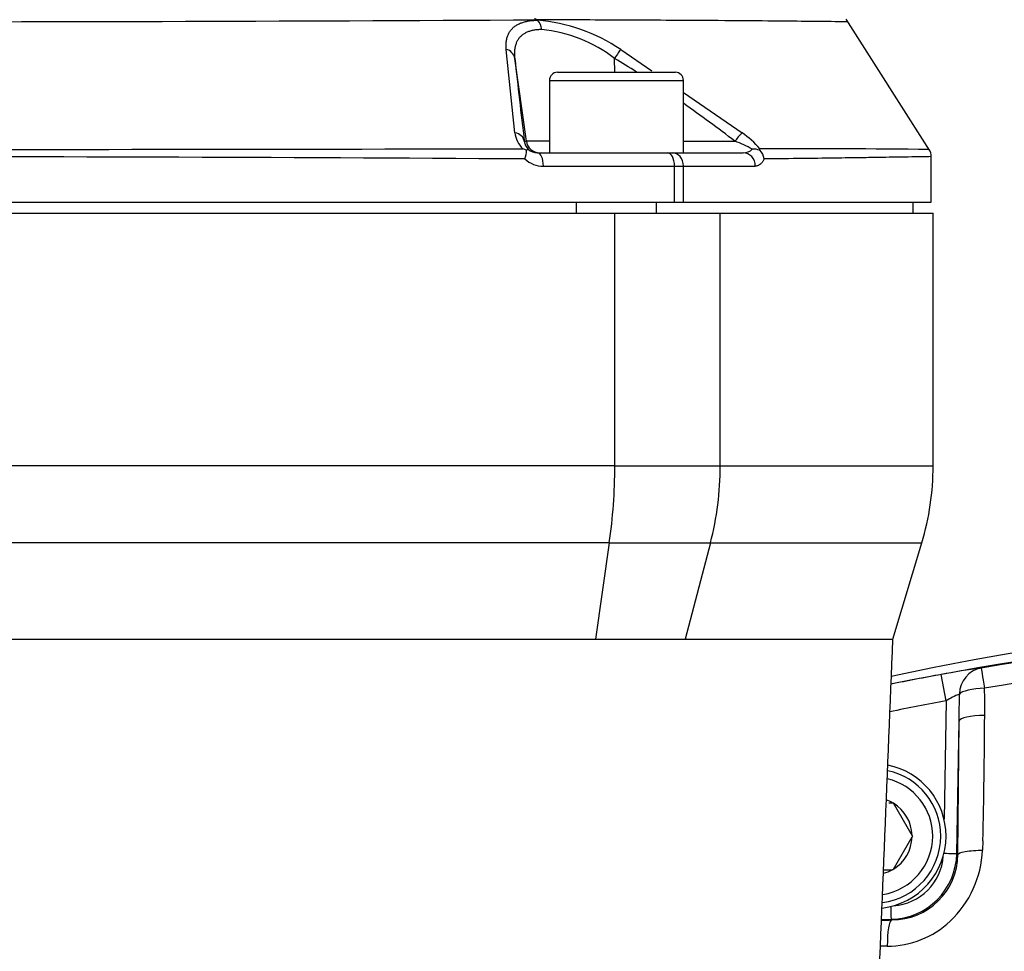
# Paper-space layout 'Sheet1' of a CAD drawing. Units: millimetres. Extents: x 0 to 210, y -3 to 297.
# Drawn here: x 140 to 147, y 216 to 223 of the extents above; entities that cross this region are included whole.
import ezdxf
from ezdxf.enums import TextEntityAlignment as Align

# ---------------------------------------------------------------- set-up
doc = ezdxf.new("R2010")
doc.units = ezdxf.units.MM
doc.layers.add('A700N0BA00', color=7, linetype='Continuous')
doc.layers.add('Default', color=7, linetype='Continuous')
doc.styles.add('SEACAD_Arial', font='arial.ttf')
doc.dimstyles.new('ISO-InstDr', dxfattribs={"dimtxt": 2.24, "dimasz": 3.136, "dimexe": 1.12, "dimexo": 1.12, "dimgap": 0.56, "dimtad": 1, "dimdec": 0, "dimlfac": 10, "dimzin": 0, "dimdsep": 46, "dimtxsty": 'SEACAD_Arial', "dimblk1": '_SE_FILLED', "dimblk2": '_SE_FILLED', "dimsah": 1, "dimcen": 1.12, "dimadec": 0, "dimazin": 0, "dimtfac": 0.5, "dimtofl": 0, "dimtmove": 0, "dimatfit": 3, "dimfxl": 1, "dimtzin": 0, "dimarcsym": 0})

# ---------------------------------------------------------------- blocks, each defined once
blk = doc.blocks.new('SE2')
at = {"layer": 'A700N0BA00', "color": 7, "linetype": 'Continuous'}
for p, q in [((143.8035, 222.7641), (143.8001, 222.7672)), ((146.7292, 221.7942), (146.1067, 222.773)), ((143.6353, 221.9248), (143.5711, 222.5464)), ((144.4242, 222.5464), (144.6559, 222.3876)), ((143.7209, 221.8615), (143.634, 222.4796)), ((144.3794, 222.3754), (144.3791, 222.4796)), ((143.9523, 222.3754), (144.8323, 222.3754)), ((143.8923, 222.3154), (144.8923, 222.3154)), ((143.8923, 222.3154), (143.8923, 221.7754)), ((144.8923, 221.7754), (144.8923, 222.3154)), ((144.8923, 222.2255), (145.3312, 221.9248)), ((143.7053, 221.8615), (143.7209, 221.8615)), ((143.8923, 221.8615), (143.7209, 221.8615)), ((144.8923, 221.8615), (145.2764, 221.8615)), ((143.8032, 221.7754), (144.7738, 221.7754)), ((144.7738, 221.7754), (144.8075, 221.7754)), ((144.8075, 221.7754), (145.3387, 221.7754)), ((145.4619, 221.7941), (145.4628, 221.8055)), ((146.7412, 221.4054), (146.7412, 221.7486)), ((143.8473, 221.6754), (144.8256, 221.6754)), ((144.8256, 221.4054), (144.8256, 221.6754)), ((144.8256, 221.6754), (144.893, 221.6754)), ((144.893, 221.4054), (144.893, 221.6754)), ((144.893, 221.6754), (145.4285, 221.6754)), ((131.5848, 221.4054), (144.8256, 221.4054)), ((144.0923, 221.4054), (144.0923, 221.3254)), ((144.6923, 221.3254), (144.6923, 221.4054)), ((144.8256, 221.4054), (144.893, 221.4054)), ((144.893, 221.4054), (146.7412, 221.4054)), ((146.6052, 221.3254), (146.6052, 221.4054)), ((132.0302, 221.3254), (144.3801, 221.3254)), ((144.3801, 221.3254), (145.1672, 221.3254)), ((144.3801, 219.4388), (144.3801, 221.3254)), ((145.1672, 221.3254), (146.7552, 221.3254)), ((145.1672, 219.4388), (145.1672, 221.3254)), ((146.7552, 219.4388), (146.7552, 221.3254)), ((144.3801, 219.4388), (132.0302, 219.4388)), ((144.3801, 219.4388), (145.1672, 219.4388)), ((145.1672, 219.4388), (146.7552, 219.4388)), ((144.3395, 218.8641), (132.0709, 218.8641)), ((144.3395, 218.8641), (144.2354, 218.1452)), ((144.3395, 218.8641), (145.0933, 218.8641)), ((145.0933, 218.8641), (144.9044, 218.1452)), ((145.0933, 218.8641), (146.6708, 218.8641)), ((146.4552, 218.1452), (146.6708, 218.8641)), ((132.1749, 218.1452), (144.2354, 218.1452)), ((144.2354, 218.1452), (144.9044, 218.1452)), ((144.9044, 218.1452), (146.4552, 218.1452)), ((146.8519, 217.6848), (146.8158, 217.8815)), ((146.8519, 217.6848), (146.8365, 216.8028)), ((146.9319, 216.5457), (146.9492, 217.534)), ((146.9392, 216.5384), (146.9492, 217.534)), ((146.4256, 216.9249), (146.4507, 216.9249)), ((146.4507, 216.9249), (146.4562, 216.9249)), ((146.4562, 216.9249), (146.4589, 216.9202)), ((146.5978, 216.6796), (146.4589, 216.9202)), ((146.4589, 216.4296), (146.5978, 216.6702)), ((146.5978, 216.6796), (146.6005, 216.6749)), ((146.6005, 216.6749), (146.5978, 216.6702)), ((147.1265, 216.6405), (147.1239, 216.5705)), ((146.9392, 216.5384), (146.9319, 216.5457)), ((146.3858, 216.4249), (146.4507, 216.4249)), ((146.4562, 216.4249), (146.4507, 216.4249)), ((146.4589, 216.4296), (146.4562, 216.4249)), ((146.3701, 216.0535), (146.441, 216.0548)), ((146.4464, 216.0494), (146.441, 216.0548)), ((146.4131, 215.8542), (146.362, 215.8534))]:
    blk.add_line(p, q, dxfattribs=at)
for centre, radius, start, end in [((138.2052, 1261.2881), 1038.536, 269.6913279, 270.3086707), ((143.7798, 222.7466), 0.0289, 45.56545, 88.32038), ((143.6956, 221.4627), 1.3058, 56.08737, 85.26144), ((143.7249, 222.6869), 0.1102, 3.90139, 44.44973), ((143.7329, 221.6394), 1.06, 52.43547, 84.48333), ((143.5499, 222.4634), 0.0857, 10.88721, 75.64246), ((252.1888, 234.6743), 109.2376, 186.409575, 186.735892), ((139.0055, 213.7181), 10.2781, 57.40808, 58.4784), ((143.9523, 222.3154), 0.06, 90, 180), ((144.8323, 222.3154), 0.06, 0, 90), ((139.0055, 213.7181), 10.2781, 52.4019, 55.04523), ((143.8269, 221.945), 0.1926, 186.0035, 226.41218), ((144.8326, 221.2429), 0.8447, 41.75413, 53.82578), ((143.7989, 221.8702), 0.0941, 185.30743, 226.4296), ((144.9715, 221.0238), 0.8915, 60.81093, 70.00575), ((138.2052, 2808.8159), 2587.0163, 269.8784341, 270.1215659), ((142.931, 219.8619), 2.088, 67.72597, 68.56284), ((143.4781, 221.8092), 0.2448, 340.79179, 356.46694), ((143.8031, 221.8782), 0.1027, 227.81802, 270.06863), ((145.3386, 221.8749), 0.0995, 270.08144, 312.90388), ((145.4142, 221.6583), 0.144, 70.6282, 93.11912), ((145.3756, 221.7087), 0.1214, 9.45897, 44.69783), ((145.5062, 85.8933), 135.9122, 89.485964, 90.01831), ((138.2052, -636.7798), 858.5261, 89.6326697, 90.3673303), ((143.8445, 221.8739), 0.1984, 227.02975, 270.8236), ((144.7552, 219.4388), 2, 343.30076, 360), ((150.3447, 200.2048), 18.0871, 86.44893, 102.46419), ((150.4253, 198.2029), 20.0078, 71.24779, 101.49835), ((150.4246, 198.1947), 20.0107, 73.24372, 99.52294), ((150.4746, 198.8373), 19.2327, 72.8328, 99.98833), ((150.4253, 198.2029), 20.0069, 100.39372, 101.48903), ((147.812, 212.6519), 5.3237, 97.53396, 100.78529), ((147.2841, 216.967), 0.8379, 113.43238, 121.05395), ((131.388, 217.7662), 15.563, 359.14492, 359.88803), ((141.8947, 217.6477), 5.2456, 359.21144, 1.4287), ((150.4253, 198.2029), 19.807, 100.39372, 101.6314), ((84.452, 217.9993), 62.6892, 358.758038, 359.612726), ((146.3118, 216.6749), 0.54, 0, 78.73122), ((146.3118, 216.6749), 0.5, 0, 77.85249), ((146.3118, 216.6749), 0.44, 0, 76.51536), ((146.3118, 216.6749), 0.286, 60.94169, 70.63357), ((146.3118, 216.6749), 0.286, 0.94169, 59.05831), ((146.3118, 216.6749), 0.54, 276.69568, 0), ((146.3118, 216.6749), 0.5, 277.45375, 0), ((146.3118, 216.6749), 0.44, 278.78041, 0), ((146.3118, 216.6749), 0.286, 300.94169, 359.05831), ((146.4322, 216.5545), 0.4998, 271.00889, 358.99111), ((146.4463, 216.5424), 0.493, 270.01198, 359.53365), ((146.3457, 216.605), 0.7789, 313.53189, 357.46094), ((146.4321, 216.5546), 0.4, 273.99997, 355.99785), ((146.3118, 216.6749), 0.286, 285.00683, 299.05831), ((201.2686, 217.0263), 54.8362, 180.91536, 181.01514), ((146.411, 216.5438), 0.6896, 270.17451, 313.10067)]:
    blk.add_arc(centre, radius, start, end, dxfattribs=at)
for centre, major_axis, ratio, start_param, end_param in [((144.3774, 222.4657), (0.0521, 0.0854), 0.05823, 0.36963, 1.442647), ((143.6062, 221.8476), (0.0993, 0.0117), 0.791635, 0.02829, 1.181795), ((145.2746, 221.8476), (0.0608, 0.0794), 0.071475, 0.296024, 1.449529), ((143.8199, 221.8754), (0, 0.1), 0.999848, 1.710423, 3.141593), ((143.8032, 221.6754), (0, 0.1), 0.441417, 4.712389, 6.283185), ((144.7738, 221.6754), (0, 0.1), 0.517947, 4.712389, 6.283185), ((144.8075, 221.6754), (0, 0.1), 0.855413, 4.712389, 6.283185), ((145.3387, 221.6754), (0, 0.1), 0.897302, 4.712389, 6.283185), ((143.4153, 219.4388), (0, 2), 0.482421, 4.420932, 4.712389), ((143.4153, 219.4388), (0, -2), 0.875939, 1.27934, 1.570796), ((147.1471, 217.7324), (-0.0156, 0.1994), 0.981029, 0.090148, 1.477281), ((147.1471, 217.7324), (-0.0331, 0.1972), 0.003382, 0.017453, 1.334064), ((147.1471, 217.7324), (-0.1999, -0.0059), 0.232033, 4.747627, 6.083432), ((147.149, 217.5305), (-0.2, 0.0019), 0.225169, 4.760577, 6.247358), ((146.4499, 215.8496), (-0.0022, 0.2), 0.183562, 0.03551, 1.545597)]:
    blk.add_ellipse(centre, major_axis=major_axis, ratio=ratio, start_param=start_param, end_param=end_param, dxfattribs=at)
for points, knots in [([(143.5711, 222.5464), (143.5707, 222.5521), (143.5697, 222.5632), (143.5694, 222.5792), (143.57, 222.5946), (143.5715, 222.6093), (143.5738, 222.6233), (143.5771, 222.6367), (143.5813, 222.6494), (143.5864, 222.6615), (143.5925, 222.6729), (143.5994, 222.6836), (143.6072, 222.6937), (143.6186, 222.7058), (143.6343, 222.7192), (143.6557, 222.7328), (143.6796, 222.744), (143.7063, 222.7527), (143.7358, 222.7591), (143.768, 222.7631), (143.7916, 222.7638), (143.8035, 222.7641)], [0, 0, 0, 0, 0.04486, 0.088968, 0.132369, 0.175113, 0.21725, 0.258833, 0.299917, 0.340557, 0.380814, 0.420747, 0.460418, 0.499891, 0.573676, 0.646007, 0.717256, 0.787831, 0.85817, 0.928733, 1, 1, 1, 1]), ([(146.1199, 222.7523), (146.1199, 222.7523), (146.1202, 222.7523), (146.0288, 222.7533), (145.6558, 222.7572), (145.1811, 222.7609), (144.7947, 222.7633), (144.4248, 222.7651), (144.098, 222.7664), (143.8903, 222.767), (143.8001, 222.7672)], [0.4996049, 0.4996049, 0.4996049, 0.4996049, 0.4996489, 0.6129911, 0.7490346, 0.8182464, 0.8779421, 0.9281284, 0.9688128, 0.9999928, 0.9999928, 0.9999928, 0.9999928]), ([(143.8348, 222.6944), (143.8294, 222.6944), (143.8189, 222.6942), (143.8039, 222.6932), (143.7894, 222.6916), (143.7754, 222.6894), (143.762, 222.6866), (143.7491, 222.6832), (143.7369, 222.6792), (143.7252, 222.6745), (143.7142, 222.6693), (143.7038, 222.6634), (143.6941, 222.6569), (143.685, 222.6498), (143.6766, 222.6421), (143.6664, 222.6312), (143.6554, 222.6157), (143.645, 222.5946), (143.6373, 222.5704), (143.6327, 222.5431), (143.6311, 222.5128), (143.6331, 222.4908), (143.634, 222.4796)], [0, 0, 0, 0, 0.034597, 0.069278, 0.104066, 0.138983, 0.17405, 0.20929, 0.244723, 0.28037, 0.316251, 0.352387, 0.388796, 0.425499, 0.462513, 0.499856, 0.573608, 0.651078, 0.732373, 0.817581, 0.906772, 1, 1, 1, 1]), ([(143.7224, 221.7941), (143.7235, 221.7951), (143.7257, 221.7971), (143.7283, 221.7993), (143.7308, 221.8011), (143.7329, 221.8023), (143.7337, 221.8021), (143.7341, 221.8021)], [0, 0, 0, 0, 0.170381, 0.336696, 0.499072, 0.744295, 1, 1, 1, 1]), ([(145.4954, 221.7287), (145.4937, 221.7255), (145.4903, 221.7193), (145.4849, 221.711), (145.4794, 221.7035), (145.4737, 221.6969), (145.4678, 221.6911), (145.4617, 221.6863), (145.4554, 221.6823), (145.4489, 221.6792), (145.4423, 221.6771), (145.4355, 221.6757), (145.4308, 221.6755), (145.4285, 221.6754)], [0, 0, 0, 0, 0.091197, 0.18122, 0.270437, 0.359219, 0.447949, 0.537006, 0.626767, 0.717601, 0.809861, 0.903888, 1, 1, 1, 1]), ([(146.7412, 221.7463), (146.7412, 221.7463), (146.6901, 221.7454), (146.5103, 221.7424), (146.3199, 221.7395), (146.1816, 221.7374), (146.0025, 221.7349), (145.7773, 221.7319), (145.5923, 221.7298), (145.4954, 221.7287)], [0.5000084, 0.5000084, 0.5000084, 0.5000084, 0.6210807, 0.7492666, 0.7882139, 0.8327612, 0.8829082, 0.9386546, 1, 1, 1, 1]), ([(146.8365, 216.5473), (146.8611, 216.5469), (146.8854, 216.5465), (146.9205, 216.5459), (146.9311, 216.5457), (146.9319, 216.5457)], [0, 0, 0, 0, 0.5, 0.5, 1, 1, 1, 1]), ([(146.9392, 216.5384), (146.9401, 216.5461), (146.9796, 216.5637), (147.0796, 216.5706), (147.1239, 216.5705)], [0, 0, 0, 0, 0.495995, 1, 1, 1, 1])]:
    blk.add_open_spline(points, degree=3, knots=knots, dxfattribs=at)
for points in [[(146.7412, 221.7463), (146.7411, 221.7657), (146.7358, 221.7836), (146.7255, 221.8)], [(146.3357, 215.2089), (146.3755, 216.1877), (146.4153, 217.1665), (146.4552, 218.1452)], [(146.3699, 216.0486), (146.3954, 216.0489), (146.4209, 216.0491), (146.4464, 216.0494)]]:
    blk.add_open_spline(points, degree=3, dxfattribs=at)
blk = doc.blocks.new('DMBLK76')
at = {"layer": 'Default', "linetype": 'Continuous'}
for points in [[(144.2958, 276.8964), (144.2958, 275.8511), (147.4318, 276.3737)], [(154.4478, 276.8964), (151.3118, 276.3737), (154.4478, 275.8511)]]:
    blk.add_hatch(color=7, dxfattribs=at).paths.add_polyline_path(points)
at = {"layer": 'Default', "color": 7, "linetype": 'Continuous'}
for p, q in [((147.4318, 274.0679), (147.4318, 277.4937)), ((151.3118, 213.4949), (151.3118, 277.4937)), ((147.4318, 276.3737), (130.3909, 276.3737)), ((157.5838, 276.3737), (151.3118, 276.3737))]:
    blk.add_line(p, q, dxfattribs=at)
at = {"layer": 'Default', "color": 7, "linetype": 'Continuous', "style": 'SEACAD_Arial'}
for s, p in [('39', (133.3175, 281.8617)), ('(', (131.1749, 279.1737)), (')', (141.6931, 279.1737)), ('1.53"', (133.3175, 279.1737))]:
    blk.add_text(s, height=2.24, dxfattribs=at).set_placement(p, align=Align.TOP_LEFT)
blk = doc.blocks.new('_SE_FILLED')
at = {"color": 0}
blk.add_line((0, 0), (-1, 0), dxfattribs=at)
blk.add_solid([(0, 0), (-1, -0.1665), (-1, 0.1665), (0, 0)], dxfattribs=at)
blk = doc.blocks.new('DMBLK77')
at = {"layer": 'Default', "linetype": 'Continuous'}
for points in [[(120.4712, 283.3634), (117.3352, 282.8407), (120.4712, 282.3181)], [(161.2321, 283.3634), (161.2321, 282.3181), (164.3681, 282.8407)]]:
    blk.add_hatch(color=7, dxfattribs=at).paths.add_polyline_path(points)
at = {"layer": 'Default', "color": 7, "linetype": 'Continuous'}
for p, q in [((117.3352, 214.9952), (117.3352, 283.9607)), ((164.3681, 222.0949), (164.3681, 283.9607)), ((164.3681, 282.8407), (117.3352, 282.8407))]:
    blk.add_line(p, q, dxfattribs=at)
at = {"layer": 'Default', "color": 7, "linetype": 'Continuous', "style": 'SEACAD_Arial'}
for s, p in [('470', (136.3473, 288.3287)), ('(', (134.2046, 285.6407)), (')', (146.476, 285.6407)), ('18.52"', (136.3473, 285.6407))]:
    blk.add_text(s, height=2.24, dxfattribs=at).set_placement(p, align=Align.TOP_LEFT)

psp = doc.layouts.new('Sheet1')

# ---------------------------------------------------------------- block references
at = {"layer": 'Default'}
psp.add_blockref('SE2', (0, 0), dxfattribs=at)

# ---------------------------------------------------------------- dimensions: what is measured, and where the dimension line sits
at = {"layer": 'Default', "color": 7, "linetype": 'Continuous'}
for base, p1, p2, picture, middle in [((117.3352, 282.8407), (164.3681, 220.9749), (117.3352, 213.8752), 'DMBLK77', (140.8516, 282.8407)), ((147.4318, 276.3737), (151.3118, 212.3749), (147.4318, 223.4123), 'DMBLK76', (143.4998, 276.3737))]:
    dim = psp.add_linear_dim(base=base, p1=p1, p2=p2, text='\\A1;<> ', dimstyle='ISO-InstDr', override={"dimpost": '\\X'}, dxfattribs=at)
    dim.commit()
    dim.dimension.update_dxf_attribs({"geometry": picture, "text_midpoint": middle, "dimtype": 160})

doc.saveas('drawing.dxf')
